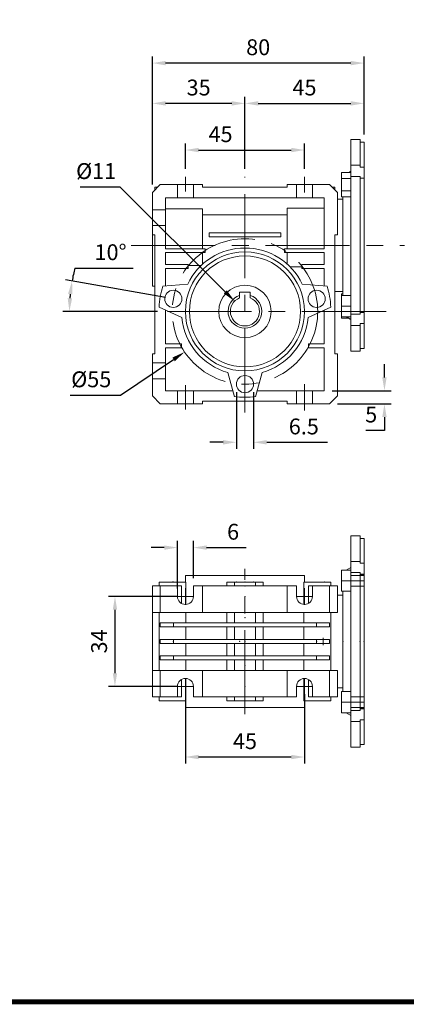
# Model space of a CAD drawing. Extents: x 109 to 1007, y 23 to 671.
# Drawn here: x 365 to 511, y 36 to 408 of the extents above; entities that cross this region are included whole.
import ezdxf

# ---------------------------------------------------------------- set-up
doc = ezdxf.new("R2010")
doc.units = 0
doc.header["$MEASUREMENT"] = 0
doc.linetypes.add('CENTER', pattern=[50.8, 31.75, -6.35, 6.35, -6.35])
doc.linetypes.add('Dashed', pattern=[2, 1, -1])
for name, color, linetype, lineweight in [('2d ConnectionPoints', 7, 'Continuous', 50), ('AM_0', 7, 'Continuous', 50), ('AM_5', 3, 'Continuous', 25), ('AM_7', 7, 'CENTER', 25)]:
    doc.layers.add(name, color=color, linetype=linetype, lineweight=lineweight)
doc.layers.add('CENTER', color=1, linetype='CENTER')
doc.styles.add('MX_NOTE_STANDARD', font='txt.shx', dxfattribs={"height": 3.15, "bigfont": 'extfont.shx'})
doc.dimstyles.new('MXDIMSTYLE', dxfattribs={"dimtxt": 3.15, "dimasz": 2.5, "dimexe": 1.5, "dimexo": 1, "dimgap": 1, "dimtad": 1, "dimdec": 4, "dimdsep": 46, "dimtxsty": 'MX_NOTE_STANDARD', "dimcen": 2.5, "dimadec": 0, "dimazin": 0, "dimtfac": 1, "dimtdec": 4, "dimtmove": 2, "dimatfit": 3, "dimfxl": 0, "dimtolj": 1, "dimarcsym": 0})

# ---------------------------------------------------------------- blocks, each defined once
blk = doc.blocks.new('*D191')
at = {"color": 3, "lineweight": -2}
for p, q in [((427.7, 351.66), (427.7, 361.31)), ((432.7, 358.81), (467.7, 358.81)), ((472.7, 351.66), (472.7, 361.31))]:
    blk.add_line(p, q, dxfattribs=at)
at = {"color": 3}
for points in [[(432.7, 359.64), (432.7, 357.98), (427.7, 358.81)], [(467.7, 357.98), (467.7, 359.64), (472.7, 358.81)]]:
    blk.add_solid(points, dxfattribs=at)
at = {"layer": 'DEFPOINTS', "color": 0}
for p in [(472.7, 358.81), (427.7, 348.66), (472.7, 348.66)]:
    blk.add_point(p, dxfattribs=at)
at = {"color": 3, "linetype": 'Continuous', "lineweight": 13, "insert": (440.97, 364.81), "char_height": 6, "attachment_point": 5}
blk.add_mtext('\\A1;45', dxfattribs=at)
blk = doc.blocks.new('*D192')
at = {"color": 3, "lineweight": -2}
for p, q in [((415.2, 345.73), (415.2, 378.96)), ((445.2, 376.46), (420.2, 376.46)), ((450.2, 351.66), (450.2, 378.96))]:
    blk.add_line(p, q, dxfattribs=at)
at = {"color": 3}
for points in [[(420.2, 377.29), (420.2, 375.62), (415.2, 376.46)], [(445.2, 375.62), (445.2, 377.29), (450.2, 376.46)]]:
    blk.add_solid(points, dxfattribs=at)
at = {"layer": 'DEFPOINTS', "color": 0}
for p in [(415.2, 376.46), (450.2, 348.66), (415.2, 342.73)]:
    blk.add_point(p, dxfattribs=at)
at = {"color": 3, "linetype": 'Continuous', "lineweight": 13, "insert": (432.7, 382.46), "char_height": 6, "attachment_point": 5}
blk.add_mtext('\\A1;35', dxfattribs=at)
blk = doc.blocks.new('*D193')
at = {"color": 3, "lineweight": -2}
for p, q in [((450.2, 351.66), (450.2, 378.96)), ((455.2, 376.46), (490.2, 376.46)), ((495.2, 364.73), (495.2, 378.96))]:
    blk.add_line(p, q, dxfattribs=at)
at = {"color": 3}
for points in [[(455.2, 377.29), (455.2, 375.62), (450.2, 376.46)], [(490.2, 375.62), (490.2, 377.29), (495.2, 376.46)]]:
    blk.add_solid(points, dxfattribs=at)
at = {"layer": 'DEFPOINTS', "color": 0}
for p in [(495.2, 376.46), (495.2, 361.73), (450.2, 348.66)]:
    blk.add_point(p, dxfattribs=at)
at = {"color": 3, "linetype": 'Continuous', "lineweight": 13, "insert": (472.7, 382.46), "char_height": 6, "attachment_point": 5}
blk.add_mtext('\\A1;45', dxfattribs=at)
blk = doc.blocks.new('*D194')
at = {"color": 3, "lineweight": -2}
for p, q in [((415.2, 345.73), (415.2, 394.21)), ((490.2, 391.71), (420.2, 391.71)), ((495.2, 364.73), (495.2, 394.21))]:
    blk.add_line(p, q, dxfattribs=at)
at = {"color": 3}
for points in [[(420.2, 392.54), (420.2, 390.87), (415.2, 391.71)], [(490.2, 390.87), (490.2, 392.54), (495.2, 391.71)]]:
    blk.add_solid(points, dxfattribs=at)
at = {"layer": 'DEFPOINTS', "color": 0}
for p in [(415.2, 391.71), (495.2, 361.73), (415.2, 342.73)]:
    blk.add_point(p, dxfattribs=at)
at = {"color": 3, "linetype": 'Continuous', "lineweight": 13, "insert": (455.2, 397.71), "char_height": 6, "attachment_point": 5}
blk.add_mtext('\\A1;80', dxfattribs=at)
blk = doc.blocks.new('*D195')
at = {"color": 3, "lineweight": -2}
for p, q in [((446.95, 267.23), (446.95, 245.71)), ((453.45, 267.23), (453.45, 245.71)), ((441.95, 248.21), (436.95, 248.21)), ((458.45, 248.21), (481.45, 248.21))]:
    blk.add_line(p, q, dxfattribs=at)
at = {"color": 3}
for points in [[(441.95, 247.37), (441.95, 249.04), (446.95, 248.21)], [(458.45, 249.04), (458.45, 247.37), (453.45, 248.21)]]:
    blk.add_solid(points, dxfattribs=at)
at = {"layer": 'DEFPOINTS', "color": 0}
for p in [(446.95, 270.23), (453.45, 270.23), (453.45, 248.21)]:
    blk.add_point(p, dxfattribs=at)
at = {"color": 3, "linetype": 'Continuous', "lineweight": 13, "insert": (472.45, 254.21), "char_height": 6, "attachment_point": 5}
blk.add_mtext('\\A1;6.5', dxfattribs=at)
blk = doc.blocks.new('*D196')
at = {"color": 3, "lineweight": -2}
for p, q in [((502.92, 272.73), (502.92, 277.73)), ((483.2, 267.73), (505.42, 267.73)), ((485.2, 262.73), (505.42, 262.73)), ((502.92, 257.73), (502.92, 252.73)), ((502.92, 252.73), (495.9, 252.73))]:
    blk.add_line(p, q, dxfattribs=at)
at = {"color": 3}
for points in [[(502.09, 272.73), (503.76, 272.73), (502.92, 267.73)], [(503.76, 257.73), (502.09, 257.73), (502.92, 262.73)]]:
    blk.add_solid(points, dxfattribs=at)
at = {"layer": 'DEFPOINTS', "color": 0}
for p in [(480.2, 267.73), (482.2, 262.73), (502.92, 262.73)]:
    blk.add_point(p, dxfattribs=at)
at = {"color": 3, "linetype": 'Continuous', "lineweight": 13, "insert": (497.91, 258.73), "char_height": 6, "attachment_point": 5}
blk.add_mtext('\\A1;5', dxfattribs=at)
blk = doc.blocks.new('*D212')
at = {"color": 3, "linetype": 'Continuous', "lineweight": -2}
for p, q in [((385.91, 314.14), (407.89, 314.14)), ((420.16, 303.02), (382.39, 309.68)), ((417.2, 297.73), (381.35, 297.73))]:
    blk.add_line(p, q, dxfattribs=at)
for start, end in [(165.6815, 170), (174.3185, 175.6783)]:
    blk.add_arc((450.2, 297.73), 66.35, start, end, dxfattribs=at)
at = {"color": 3}
for points in [[(385, 304.18), (383.35, 304.41), (384.86, 309.25)], [(383.2, 302.76), (384.87, 302.69), (383.85, 297.73)]]:
    blk.add_solid(points, dxfattribs=at)
at = {"layer": 'DEFPOINTS', "color": 0}
for p in [(423.12, 302.5), (383.96, 301.59), (420.2, 297.73), (450.2, 297.73)]:
    blk.add_point(p, dxfattribs=at)
at = {"color": 3, "linetype": 'Continuous', "lineweight": 13, "insert": (399.4, 320.14), "char_height": 6, "attachment_point": 5}
blk.add_mtext('\\A1;10%%d', dxfattribs=at)
blk = doc.blocks.new('*D213')
at = {"color": 3, "linetype": 'Continuous', "lineweight": -2}
for p, q in [((387.96, 344.84), (402.96, 344.84)), ((402.96, 344.84), (442.77, 305.14))]:
    blk.add_line(p, q, dxfattribs=at)
at = {"color": 3}
blk.add_solid([(442.18, 304.55), (443.35, 305.73), (446.31, 301.61)], dxfattribs=at)
at = {"layer": 'DEFPOINTS', "color": 0}
for p in [(446.31, 301.61), (454.09, 293.84)]:
    blk.add_point(p, dxfattribs=at)
at = {"color": 3, "linetype": 'Continuous', "lineweight": 13, "insert": (393.96, 350.84), "char_height": 6, "attachment_point": 5}
blk.add_mtext('\\A1;%%c11', dxfattribs=at)
blk = doc.blocks.new('*D214')
at = {"color": 3, "linetype": 'Continuous', "lineweight": -2}
for p, q in [((403.11, 266.04), (423.24, 279.58)), ((384.09, 266.04), (403.11, 266.04))]:
    blk.add_line(p, q, dxfattribs=at)
at = {"color": 3}
blk.add_solid([(423.7, 278.89), (422.77, 280.27), (427.38, 282.37)], dxfattribs=at)
at = {"layer": 'DEFPOINTS', "color": 0}
for p in [(473.02, 313.08), (427.38, 282.37)]:
    blk.add_point(p, dxfattribs=at)
at = {"color": 3, "linetype": 'Continuous', "lineweight": 13, "insert": (392.1, 272.04), "char_height": 6, "attachment_point": 5}
blk.add_mtext('\\A1;%%c55', dxfattribs=at)
blk = doc.blocks.new('*D216')
at = {"color": 3, "linetype": 'Continuous', "lineweight": -2}
for p, q in [((424.7, 192.84), (424.7, 210.86)), ((430.7, 196.84), (430.7, 210.86)), ((419.7, 208.36), (414.7, 208.36)), ((435.7, 208.36), (450.72, 208.36))]:
    blk.add_line(p, q, dxfattribs=at)
at = {"color": 3}
for points in [[(419.7, 207.52), (419.7, 209.19), (424.7, 208.36)], [(435.7, 209.19), (435.7, 207.52), (430.7, 208.36)]]:
    blk.add_solid(points, dxfattribs=at)
at = {"layer": 'DEFPOINTS', "color": 0}
for p in [(430.7, 208.36), (430.7, 193.84), (424.7, 189.84)]:
    blk.add_point(p, dxfattribs=at)
at = {"color": 3, "linetype": 'Continuous', "lineweight": 13, "insert": (445.71, 214.36), "char_height": 6, "attachment_point": 5}
blk.add_mtext('\\A1;6', dxfattribs=at)
blk = doc.blocks.new('*D217')
at = {"color": 3, "linetype": 'Continuous', "lineweight": -2}
for p, q in [((427.7, 152.84), (427.7, 126.62)), ((472.7, 152.84), (472.7, 126.62)), ((432.7, 129.12), (467.7, 129.12))]:
    blk.add_line(p, q, dxfattribs=at)
at = {"color": 3}
for points in [[(432.7, 129.95), (432.7, 128.28), (427.7, 129.12)], [(467.7, 128.28), (467.7, 129.95), (472.7, 129.12)]]:
    blk.add_solid(points, dxfattribs=at)
at = {"layer": 'DEFPOINTS', "color": 0}
for p in [(427.7, 155.84), (472.7, 155.84), (472.7, 129.12)]:
    blk.add_point(p, dxfattribs=at)
at = {"color": 3, "linetype": 'Continuous', "lineweight": 13, "insert": (450.2, 135.12), "char_height": 6, "attachment_point": 5}
blk.add_mtext('\\A1;45', dxfattribs=at)
blk = doc.blocks.new('*D218')
at = {"color": 3, "linetype": 'Continuous', "lineweight": -2}
for p, q in [((424.7, 189.84), (398.57, 189.84)), ((401.07, 184.84), (401.07, 160.84)), ((424.7, 155.84), (398.57, 155.84))]:
    blk.add_line(p, q, dxfattribs=at)
at = {"color": 3}
for points in [[(401.9, 184.84), (400.24, 184.84), (401.07, 189.84)], [(400.24, 160.84), (401.9, 160.84), (401.07, 155.84)]]:
    blk.add_solid(points, dxfattribs=at)
at = {"layer": 'DEFPOINTS', "color": 0}
for p in [(427.7, 189.84), (401.07, 155.84), (427.7, 155.84)]:
    blk.add_point(p, dxfattribs=at)
at = {"color": 3, "linetype": 'Continuous', "lineweight": 13, "insert": (395.07, 172.84), "char_height": 6, "attachment_point": 5, "rotation": 90}
blk.add_mtext('\\A1;34', dxfattribs=at)
blk = doc.blocks.new('GUIDE LINES')
at = {"linetype": 'Continuous', "const_width": 3.98, "flags": 128}
blk.add_lwpolyline([(-1818.25, 1303.15), (-1818.25, 27.41), (-27.41, 27.41), (-27.41, 1303.15)], close=True, dxfattribs=at)
blk = doc.blocks.new('GUIDE LINES1')
at = {"color": 3, "linetype": 'Continuous'}
blk.add_blockref('GUIDE LINES', (0, 0), dxfattribs=at)

msp = doc.modelspace()

# ---------------------------------------------------------------- linework, layer by layer
at = {"lineweight": 13}
for p, q in [((490.2, 362.73), (490.2, 353.05)), ((493.7, 362.73), (493.7, 353.05)), ((495.2, 361.73), (495.2, 352.34)), ((486.7, 348.02), (486.7, 350.33)), ((486.7, 350.33), (490.2, 350.33)), ((490.2, 353.05), (493.7, 353.05)), ((490.2, 350.19), (490.2, 353.05)), ((493.7, 352.34), (493.7, 353.05)), ((495.2, 352.34), (493.7, 352.34)), ((495.2, 348.21), (495.2, 352.34)), ((427.7, 348.66), (427.7, 343.16)), ((472.7, 348.66), (472.7, 342.68)), ((486.7, 343.4), (486.7, 348.02)), ((486.7, 348.02), (490.2, 348.02)), ((490.2, 348.81), (490.2, 350.19)), ((490.2, 348.81), (490.2, 296.64)), ((490.2, 348.81), (493.7, 348.81)), ((493.7, 348.81), (493.7, 296.64)), ((495.2, 348.1), (493.7, 348.1)), ((495.2, 348.1), (495.2, 297.35)), ((418.2, 345.73), (415.2, 342.73)), ((416.2, 343.73), (416.2, 344.73)), ((417.2, 344.73), (416.2, 344.73)), ((424.7, 345.73), (418.2, 345.73)), ((424.7, 340.73), (424.7, 345.73)), ((424.7, 345.73), (430.7, 345.73)), ((430.7, 340.73), (430.7, 345.73)), ((434.2, 345.73), (430.7, 345.73)), ((434.2, 344.73), (434.2, 345.73)), ((466.2, 344.73), (434.2, 344.73)), ((466.2, 345.73), (466.2, 344.73)), ((469.7, 345.73), (466.2, 345.73)), ((469.7, 340.73), (469.7, 345.73)), ((475.7, 345.73), (469.7, 345.73)), ((475.7, 340.73), (475.7, 345.73)), ((482.2, 345.73), (475.7, 345.73)), ((485.2, 342.73), (482.2, 345.73)), ((483.2, 344.73), (484.2, 344.73)), ((484.2, 343.73), (484.2, 344.73)), ((486.7, 343.4), (490.2, 343.4)), ((486.7, 341.09), (486.7, 343.4)), ((495.2, 343.21), (495.2, 342.71)), ((415.2, 342.73), (415.2, 336.23)), ((415.2, 342.73), (415.2, 333.65)), ((420.2, 340.73), (420.2, 336.23)), ((420.2, 340.73), (424.7, 340.73)), ((424.7, 340.73), (430.7, 340.73)), ((430.7, 340.73), (469.7, 340.73)), ((475.7, 340.73), (469.7, 340.73)), ((475.7, 340.73), (480.2, 340.73)), ((480.2, 321.48), (480.2, 340.73)), ((485.2, 326.73), (485.2, 342.73)), ((486.7, 341.09), (490.2, 341.09)), ((487.2, 341.09), (487.2, 303.74)), ((415.2, 338.23), (415.2, 333.65)), ((420.2, 336.23), (415.2, 336.23)), ((415.2, 330.23), (415.2, 336.23)), ((420.2, 336.61), (434.2, 336.61)), ((420.2, 330.23), (420.2, 336.23)), ((434.2, 336.61), (434.2, 321.48)), ((466.2, 336.8), (466.2, 321.48)), ((466.2, 336.8), (480.2, 336.8)), ((480.2, 338.09), (480.2, 336.34)), ((434.2, 334.34), (466.2, 334.34)), ((415.2, 330.23), (415.2, 326.73)), ((420.2, 330.23), (415.2, 330.23)), ((420.2, 330.23), (420.2, 321.48)), ((415.2, 326.73), (416.2, 326.73)), ((415.2, 326.73), (415.2, 307.23)), ((416.2, 281.73), (416.2, 326.73)), ((436.7, 327.48), (436.7, 325.98)), ((463.7, 327.48), (436.7, 327.48)), ((463.7, 325.98), (436.7, 325.98)), ((463.7, 327.48), (463.7, 325.98)), ((484.2, 326.73), (485.2, 326.73)), ((484.2, 326.73), (484.2, 281.73)), ((420.2, 321.48), (435.2, 321.48)), ((435.2, 321.48), (435.2, 319.98)), ((465.2, 321.48), (465.2, 319.98)), ((480.2, 321.48), (465.2, 321.48)), ((435.2, 319.98), (420.2, 319.98)), ((420.2, 319.98), (420.2, 315.48)), ((434.2, 319.98), (434.2, 315.61)), ((465.2, 319.98), (480.2, 319.98)), ((466.2, 319.98), (466.2, 315.61)), ((480.2, 315.48), (480.2, 319.98)), ((420.2, 315.48), (428.7, 315.48)), ((428.7, 313.98), (420.2, 313.98)), ((420.2, 313.98), (420.2, 307.36)), ((428.7, 315.48), (428.7, 313.98)), ((433.65, 315.11), (428.7, 315.11)), ((471.7, 314.61), (467.25, 314.61)), ((471.7, 315.48), (471.7, 313.98)), ((480.2, 315.48), (471.7, 315.48)), ((471.7, 313.98), (480.2, 313.98)), ((480.2, 307.36), (480.2, 313.98)), ((419.13, 307.27), (428.55, 308.09)), ((481.27, 307.27), (471.85, 308.09)), ((452.2, 305.03), (448.2, 305.03)), ((448.2, 305.03), (448.2, 303.77)), ((448.2, 303.12), (448.2, 302.85)), ((452.2, 303.77), (452.2, 305.03)), ((452.2, 302.85), (452.2, 303.12)), ((486.7, 303.74), (486.7, 304.36)), ((486.7, 304.36), (487.2, 304.36)), ((486.7, 299.74), (486.7, 303.74)), ((486.7, 303.74), (490.2, 303.74)), ((417.74, 299.39), (426.31, 295.39)), ((420.2, 298.24), (420.2, 285.48)), ((482.66, 299.39), (474.09, 295.39)), ((480.2, 285.48), (480.2, 298.24)), ((486.7, 299.74), (490.2, 299.74)), ((486.7, 295.74), (486.7, 299.74)), ((486.7, 295.74), (490.2, 295.74)), ((486.7, 295.13), (486.7, 295.74)), ((486.7, 295.13), (489.51, 295.13)), ((490.2, 296.64), (493.7, 296.64)), ((490.2, 295.74), (490.2, 296.64)), ((490.2, 295.74), (490.2, 292.4)), ((495.2, 297.35), (493.7, 297.35)), ((495.2, 297.24), (495.2, 293.11)), ((490.2, 292.4), (493.7, 292.4)), ((490.2, 292.4), (490.2, 282.73)), ((495.2, 293.11), (493.7, 293.11)), ((493.7, 293.11), (493.7, 292.4)), ((493.7, 292.4), (493.7, 282.73)), ((495.2, 293.11), (495.2, 283.73)), ((420.2, 285.48), (426.2, 285.48)), ((426.2, 283.98), (420.2, 283.98)), ((420.2, 283.98), (420.2, 278.23)), ((426.2, 285.48), (426.2, 283.98)), ((474.2, 285.48), (474.2, 283.98)), ((480.2, 285.48), (474.2, 285.48)), ((474.2, 283.98), (480.2, 283.98)), ((480.2, 267.73), (480.2, 283.98)), ((415.2, 281.73), (416.2, 281.73)), ((415.2, 278.23), (415.2, 281.73)), ((484.2, 281.73), (485.2, 281.73)), ((485.2, 281.73), (485.2, 265.73)), ((420.2, 278.23), (415.2, 278.23)), ((415.2, 278.23), (415.2, 272.23)), ((420.2, 278.23), (420.2, 272.23)), ((415.2, 265.73), (415.2, 272.23)), ((420.2, 272.23), (415.2, 272.23)), ((420.2, 272.23), (420.2, 267.73)), ((446.2, 265.47), (443.75, 274.61)), ((454.2, 265.47), (456.65, 274.61)), ((427.7, 269.78), (427.7, 260.66)), ((472.7, 270.16), (472.7, 260.19)), ((418.2, 262.73), (415.2, 265.73)), ((420.2, 267.73), (424.7, 267.73)), ((424.7, 267.73), (424.7, 262.73)), ((430.7, 267.73), (424.7, 267.73)), ((430.7, 267.73), (430.7, 262.73)), ((430.7, 267.73), (445.6, 267.73)), ((454.8, 267.73), (469.7, 267.73)), ((469.7, 267.73), (469.7, 262.73)), ((475.7, 267.73), (469.7, 267.73)), ((475.7, 267.73), (480.2, 267.73)), ((475.7, 267.73), (475.7, 262.73)), ((485.2, 265.73), (482.2, 262.73)), ((424.7, 262.73), (418.2, 262.73)), ((430.7, 262.73), (424.7, 262.73)), ((434.2, 262.73), (430.7, 262.73)), ((466.2, 263.73), (434.2, 263.73)), ((434.2, 263.73), (434.2, 262.73)), ((466.2, 262.73), (466.2, 263.73)), ((469.7, 262.73), (466.2, 262.73)), ((475.7, 262.73), (469.7, 262.73)), ((482.2, 262.73), (475.7, 262.73))]:
    msp.add_line(p, q, dxfattribs=at)
at = {"color": 3, "linetype": 'CENTER', "lineweight": 13}
msp.add_circle((450.2, 297.73), 27.5, dxfattribs=at)
at = {"lineweight": 13}
for centre, radius in [((450.2, 297.73), 22.5), ((450.2, 297.73), 21), ((423.12, 302.5), 3.25), ((450.2, 297.73), 9.9), ((477.28, 302.5), 3.25), ((450.2, 270.23), 3.25)]:
    msp.add_circle(centre, radius, dxfattribs=at)
for radius, start, end in [(24, 25.5844, 154.4156), (32.5, 162.9303, 177.0697), (32.5, 2.9303, 17.0697), (6.37, 108.3106, 71.6894), (5.5, 111.3237, 68.6763), (24, 185.5844, 254.4156), (24, 285.5844, 354.4156), (32.5, 262.9303, 277.0697)]:
    msp.add_arc((450.2, 297.73), radius, start, end, dxfattribs=at)
for points in [[(493.7, 362.73), (490.2, 362.73)], [(495.2, 361.73), (493.7, 361.73)], [(490.2, 350.73), (489.51, 350.33)], [(487.2, 340.23), (485.2, 340.23)], [(415.2, 307.23), (416.2, 307.23)], [(484.2, 305.23), (487.2, 305.23)], [(488.43, 295.74), (490.2, 294.73)], [(493.7, 283.73), (495.2, 283.73)], [(490.2, 282.73), (493.7, 282.73)]]:
    msp.add_open_spline(points, degree=1, dxfattribs=at)
for points, knots in [([(448.2, 303.77), (448.2, 303.55), (448.2, 303.24), (448.2, 302.93), (448.2, 302.85)], [0, 0, 0, 0, 0.723459, 1, 1, 1, 1]), ([(452.2, 302.85), (452.2, 302.93), (452.2, 303.24), (452.2, 303.55), (452.2, 303.77)], [0, 0, 0, 0, 0.276541, 1, 1, 1, 1])]:
    msp.add_open_spline(points, degree=3, knots=knots, dxfattribs=at)
at = {"layer": '2d ConnectionPoints', "lineweight": 13}
for p in [(450.2, 197.84), (450.2, 197.84), (450.2, 197.84), (450.2, 197.84), (450.2, 197.84), (422.7, 195.34), (423.12, 195.34), (427.7, 195.34), (446.95, 195.34), (450.2, 195.34), (450.2, 195.34), (450.2, 195.34), (450.2, 195.34), (450.2, 193.84), (450.2, 193.84), (453.45, 195.34), (472.7, 195.34), (480.2, 195.34), (480.2, 195.34), (450.2, 189.84), (450.2, 181.84), (423.12, 172.84), (423.12, 172.84), (448.2, 172.84), (450.2, 172.84), (450.2, 172.84), (450.2, 172.84), (450.2, 172.84), (450.2, 172.84), (450.2, 172.84), (450.2, 172.84), (450.2, 172.84), (450.2, 172.84), (450.2, 172.84), (450.2, 172.84), (450.2, 172.84), (450.2, 172.84), (450.2, 172.84), (450.2, 172.84), (450.2, 172.84), (450.2, 172.84), (450.2, 172.84), (477.28, 172.84), (477.28, 172.84), (487.2, 172.84), (487.2, 172.84), (487.2, 172.84), (493.7, 172.84), (493.7, 172.84), (493.7, 172.84), (495.2, 172.84), (495.2, 172.84), (495.2, 172.84), (450.2, 163.84), (450.2, 155.84), (450.2, 155.84), (450.2, 155.84), (450.2, 155.84), (450.2, 155.84), (450.2, 151.84), (450.2, 151.84), (450.2, 151.84), (450.2, 151.84), (450.2, 147.84), (450.2, 147.84), (450.2, 147.84), (450.2, 147.84), (450.2, 147.84), (450.2, 147.84)]:
    msp.add_point(p, dxfattribs=at)
at = {"layer": 'AM_0', "lineweight": 13}
for p, q in [((493.7, 212.84), (490.2, 212.84)), ((490.2, 212.84), (490.2, 132.84)), ((493.7, 212.84), (493.7, 202.45)), ((495.2, 211.84), (493.7, 211.84)), ((495.2, 210.84), (495.2, 211.84)), ((495.2, 133.84), (495.2, 211.84)), ((490.2, 203.16), (493.7, 203.16)), ((493.7, 202.45), (495.2, 202.45)), ((472.7, 197.84), (427.7, 197.84)), ((427.7, 197.84), (427.7, 195.34)), ((472.7, 195.34), (472.7, 197.84)), ((486.7, 199.82), (486.7, 191.82)), ((486.7, 199.82), (490.2, 199.82)), ((490.2, 200.84), (488.43, 199.82)), ((493.7, 198.92), (490.2, 198.92)), ((493.7, 198.92), (493.7, 146.75)), ((495.2, 198.32), (493.7, 198.32)), ((495.2, 198.21), (493.7, 198.21)), ((426.2, 193.84), (415.2, 193.84)), ((415.2, 193.84), (415.2, 151.84)), ((427.91, 195.34), (417.74, 195.34)), ((417.74, 193.84), (417.74, 195.34)), ((418.2, 183.84), (418.2, 193.84)), ((424.7, 189.84), (424.7, 193.84)), ((426.2, 193.84), (426.2, 187.24)), ((427.91, 195.34), (427.91, 186.84)), ((430.7, 189.84), (430.7, 193.84)), ((469.7, 193.84), (430.7, 193.84)), ((434.2, 183.84), (434.2, 193.84)), ((457.1, 195.34), (443.3, 195.34)), ((443.3, 193.84), (443.3, 195.34)), ((446.2, 193.84), (446.2, 195.34)), ((454.2, 193.84), (454.2, 195.34)), ((457.1, 195.34), (457.1, 193.84)), ((466.2, 183.84), (466.2, 193.84)), ((469.7, 189.84), (469.7, 193.84)), ((482.66, 195.34), (472.49, 195.34)), ((472.49, 186.84), (472.49, 195.34)), ((474.2, 193.84), (474.2, 187.24)), ((485.2, 193.84), (474.2, 193.84)), ((475.7, 189.84), (475.7, 193.84)), ((482.2, 183.84), (482.2, 193.84)), ((482.66, 193.84), (482.66, 195.34)), ((485.2, 183.84), (485.2, 193.84)), ((486.7, 195.82), (490.2, 195.82)), ((487.2, 190.34), (485.2, 190.34)), ((486.7, 191.82), (490.2, 191.82)), ((487.2, 191.82), (487.2, 153.86)), ((485.2, 183.84), (415.2, 183.84)), ((417.74, 161.84), (417.74, 183.84)), ((427.91, 183.84), (427.91, 179.84)), ((443.3, 179.84), (443.3, 183.84)), ((446.2, 179.84), (446.2, 183.84)), ((454.2, 179.84), (454.2, 183.84)), ((457.1, 183.84), (457.1, 179.84)), ((472.49, 179.84), (472.49, 183.84)), ((482.66, 161.84), (482.66, 183.84)), ((482.2, 179.84), (418.2, 179.84)), ((418.2, 178.34), (418.2, 179.84)), ((423.2, 178.34), (423.2, 179.84)), ((477.2, 178.34), (477.2, 179.84)), ((482.2, 178.34), (482.2, 179.84)), ((482.2, 178.34), (418.2, 178.34)), ((427.91, 178.34), (427.91, 173.59)), ((443.3, 173.59), (443.3, 178.34)), ((446.2, 173.59), (446.2, 178.34)), ((454.2, 173.59), (454.2, 178.34)), ((457.1, 178.34), (457.1, 173.59)), ((472.49, 173.59), (472.49, 178.34)), ((482.2, 173.59), (418.2, 173.59)), ((418.2, 172.09), (418.2, 173.59)), ((482.2, 172.09), (418.2, 172.09)), ((423.2, 172.09), (423.2, 173.59)), ((427.91, 172.09), (427.91, 167.34)), ((443.3, 167.34), (443.3, 172.09)), ((446.2, 167.34), (446.2, 172.09)), ((454.2, 167.34), (454.2, 172.09)), ((457.1, 172.09), (457.1, 167.34)), ((472.49, 167.34), (472.49, 172.09)), ((477.2, 172.09), (477.2, 173.59)), ((482.2, 172.09), (482.2, 173.59)), ((482.2, 167.34), (418.2, 167.34)), ((418.2, 165.84), (418.2, 167.34)), ((482.2, 165.84), (418.2, 165.84)), ((423.2, 165.84), (423.2, 167.34)), ((427.91, 165.84), (427.91, 161.84)), ((443.3, 161.84), (443.3, 165.84)), ((446.2, 161.84), (446.2, 165.84)), ((454.2, 161.84), (454.2, 165.84)), ((457.1, 165.84), (457.1, 161.84)), ((472.49, 161.84), (472.49, 165.84)), ((477.2, 165.84), (477.2, 167.34)), ((482.2, 165.84), (482.2, 167.34)), ((485.2, 161.84), (415.2, 161.84)), ((418.2, 161.84), (418.2, 151.84)), ((434.2, 161.84), (434.2, 151.84)), ((466.2, 161.84), (466.2, 151.84)), ((482.2, 161.84), (482.2, 151.84)), ((485.2, 161.84), (485.2, 151.84)), ((426.2, 151.84), (426.2, 158.43)), ((427.91, 158.83), (427.91, 150.34)), ((472.49, 150.34), (472.49, 158.83)), ((474.2, 151.84), (474.2, 158.43)), ((424.7, 155.84), (424.7, 151.84)), ((430.7, 151.84), (430.7, 155.84)), ((469.7, 155.84), (469.7, 151.84)), ((475.7, 151.84), (475.7, 155.84)), ((485.2, 155.34), (487.2, 155.34)), ((486.7, 153.86), (490.2, 153.86)), ((486.7, 153.86), (486.7, 145.86)), ((426.2, 151.84), (415.2, 151.84)), ((417.74, 150.34), (417.74, 151.84)), ((427.91, 150.34), (417.74, 150.34)), ((427.7, 150.34), (427.7, 147.84)), ((469.7, 151.84), (430.7, 151.84)), ((443.3, 150.34), (443.3, 151.84)), ((457.1, 150.34), (443.3, 150.34)), ((446.2, 150.34), (446.2, 151.84)), ((454.2, 150.34), (454.2, 151.84)), ((457.1, 151.84), (457.1, 150.34)), ((482.66, 150.34), (472.49, 150.34)), ((472.7, 147.84), (472.7, 150.34)), ((485.2, 151.84), (474.2, 151.84)), ((482.66, 150.34), (482.66, 151.84)), ((486.7, 149.86), (490.2, 149.86)), ((472.7, 147.84), (427.7, 147.84)), ((486.7, 145.86), (490.2, 145.86)), ((488.43, 145.86), (490.2, 144.84)), ((490.2, 146.75), (493.7, 146.75)), ((493.7, 147.46), (495.2, 147.46)), ((493.7, 147.36), (495.2, 147.36)), ((493.7, 142.51), (490.2, 142.51)), ((493.7, 143.22), (493.7, 132.84)), ((495.2, 143.22), (493.7, 143.22)), ((495.2, 134.84), (495.2, 133.84)), ((490.2, 132.84), (493.7, 132.84)), ((493.7, 133.84), (495.2, 133.84))]:
    msp.add_line(p, q, dxfattribs=at)
for centre, start, end in [((427.7, 189.84), 180, 0), ((472.7, 189.84), 180, 0), ((427.7, 155.84), 0, 180), ((472.7, 155.84), 0, 180)]:
    msp.add_arc(centre, 3, start, end, dxfattribs=at)
at = {"layer": 'AM_5', "lineweight": 13}
for p, q in [((490.2, 197.83), (495.2, 197.83)), ((490.2, 193.81), (495.2, 193.81)), ((490.2, 151.87), (495.2, 151.87)), ((490.2, 147.85), (495.2, 147.85))]:
    msp.add_line(p, q, dxfattribs=at)
at = {"layer": 'AM_5', "linetype": 'Dashed', "lineweight": 13}
for p, q in [((493.19, 197.83), (495.2, 197.83)), ((492.7, 193.81), (495.2, 193.81)), ((492.7, 151.87), (495.2, 151.87)), ((493.19, 147.85), (495.2, 147.85))]:
    msp.add_line(p, q, dxfattribs=at)
at = {"layer": 'AM_7', "lineweight": 13}
for p, q in [((450.2, 145.34), (450.2, 200.34)), ((489.7, 195.82), (495.2, 195.82)), ((427.7, 186.69), (427.7, 192.99)), ((472.7, 186.69), (472.7, 192.99)), ((424.55, 189.84), (430.85, 189.84)), ((469.55, 189.84), (475.85, 189.84)), ((479.7, 171.42), (479.7, 174.25)), ((427.7, 152.69), (427.7, 158.99)), ((472.7, 152.69), (472.7, 158.99)), ((424.55, 155.84), (430.85, 155.84)), ((469.55, 155.84), (475.85, 155.84)), ((489.7, 149.86), (495.2, 149.86))]:
    msp.add_line(p, q, dxfattribs=at)
at = {"layer": 'CENTER', "lineweight": 13}
for p, q in [((450.2, 259.52), (450.2, 348.66)), ((503.51, 297.74), (412.15, 297.73))]:
    msp.add_line(p, q, dxfattribs=at)
at = {"layer": 'CENTER', "linetype": 'CENTER', "lineweight": 13}
msp.add_line((407.2, 322.73), (510.46, 322.73), dxfattribs=at)

# ---------------------------------------------------------------- block references
at = {"color": 3, "linetype": 'Continuous', "xscale": 0.4840000000000001, "yscale": 0.4840000000000001, "zscale": 0.4840000000000001}
msp.add_blockref('GUIDE LINES1', (1006.77, 23.23), dxfattribs=at)

# ---------------------------------------------------------------- dimensions: what is measured, and where the dimension line sits
at = {"lineweight": 13}
for base, p1, p2, picture, middle in [((415.2, 391.71), (495.2, 361.73), (415.2, 342.73), '*D194', (455.2, 397.71)), ((415.2, 376.46), (450.2, 348.66), (415.2, 342.73), '*D192', (432.7, 382.46)), ((495.2, 376.46), (450.2, 348.66), (495.2, 361.73), '*D193', (472.7, 382.46))]:
    dim = msp.add_linear_dim(base=base, p1=p1, p2=p2, dimstyle='MXDIMSTYLE', override={"dimtxt": 6, "dimasz": 5, "dimexe": 2.5, "dimexo": 3, "dimgap": 3, "dimtoh": 1, "dimdec": 0, "dimzin": 9, "dimtxsty": 'Standard', "dimcen": 0, "dimclrd": 3, "dimclre": 3, "dimclrt": 3, "dimtdec": 0, "dimtofl": 0, "dimtmove": 0, "dimtzin": 0}, dxfattribs=at)
    dim.commit()
    dim.dimension.update_dxf_attribs({"geometry": picture, "text_midpoint": middle})
dim = msp.add_linear_dim(base=(472.7, 358.81), p1=(427.7, 348.66), p2=(472.7, 348.66), dimstyle='MXDIMSTYLE', override={"dimtxt": 6, "dimasz": 5, "dimexe": 2.5, "dimexo": 3, "dimgap": 3, "dimtoh": 1, "dimdec": 0, "dimzin": 9, "dimtxsty": 'Standard', "dimcen": 0, "dimclrd": 3, "dimclre": 3, "dimclrt": 3, "dimtdec": 0, "dimtofl": 0, "dimtmove": 0, "dimtzin": 0}, dxfattribs=at)
dim.commit()
dim.dimension.update_dxf_attribs({"geometry": '*D191', "text_midpoint": (440.97, 358.81), "dimtype": 160})
at = {"color": 3, "linetype": 'Continuous', "lineweight": 13}
for p1, p2, picture, middle in [((454.09, 293.84), (446.31, 301.61), '*D213', (393.96, 344.84)), ((473.02, 313.08), (427.38, 282.37), '*D214', (392.1, 266.04))]:
    dim = msp.add_diameter_dim_2p(p1=p1, p2=p2, dimstyle='MXDIMSTYLE', override={"dimtxt": 6, "dimasz": 5, "dimexe": 2.5, "dimexo": 3, "dimgap": 3, "dimtoh": 1, "dimdec": 0, "dimzin": 9, "dimtxsty": 'Standard', "dimcen": 0, "dimclrd": 3, "dimclre": 3, "dimclrt": 3, "dimtdec": 0, "dimtofl": 0, "dimtmove": 0, "dimtzin": 0}, dxfattribs=at)
    dim.commit()
    dim.dimension.update_dxf_attribs({"geometry": picture, "text_midpoint": middle, "dimtype": 163})
dim = msp.add_angular_dim_3p(base=(383.96, 301.59), center=(450.2, 297.73), p1=(423.12, 302.5), p2=(420.2, 297.73), dimstyle='MXDIMSTYLE', override={"dimtxt": 6, "dimasz": 5, "dimexe": 2.5, "dimexo": 3, "dimgap": 3, "dimtoh": 1, "dimdec": 0, "dimzin": 9, "dimtxsty": 'Standard', "dimcen": 0, "dimclrd": 3, "dimclre": 3, "dimclrt": 3, "dimadec": 0, "dimazin": 2, "dimtdec": 0, "dimtofl": 0, "dimtmove": 0, "dimtzin": 0}, dxfattribs=at)
dim.commit()
dim.dimension.update_dxf_attribs({"geometry": '*D212', "text_midpoint": (399.4, 320.14)})
at = {"lineweight": 13}
dim = msp.add_linear_dim(base=(502.92, 262.73), p1=(480.2, 267.73), p2=(482.2, 262.73), angle=90, dimstyle='MXDIMSTYLE', override={"dimtxt": 6, "dimasz": 5, "dimexe": 2.5, "dimexo": 3, "dimgap": 3, "dimtoh": 1, "dimdec": 0, "dimzin": 9, "dimtxsty": 'Standard', "dimcen": 0, "dimclrd": 3, "dimclre": 3, "dimclrt": 3, "dimtdec": 0, "dimtofl": 0, "dimtmove": 0, "dimtzin": 0}, dxfattribs=at)
dim.commit()
dim.dimension.update_dxf_attribs({"geometry": '*D196', "text_midpoint": (497.91, 258.73)})
dim = msp.add_linear_dim(base=(453.45, 248.21), p1=(446.95, 270.23), p2=(453.45, 270.23), text='6.5', dimstyle='MXDIMSTYLE', override={"dimtxt": 6, "dimasz": 5, "dimexe": 2.5, "dimexo": 3, "dimgap": 3, "dimtoh": 1, "dimdec": 0, "dimzin": 9, "dimtxsty": 'Standard', "dimcen": 0, "dimclrd": 3, "dimclre": 3, "dimclrt": 3, "dimtdec": 0, "dimtofl": 0, "dimtmove": 0, "dimtzin": 0}, dxfattribs=at)
dim.commit()
dim.dimension.update_dxf_attribs({"geometry": '*D195', "text_midpoint": (472.45, 254.21)})
at = {"color": 3, "linetype": 'Continuous', "lineweight": 13}
for base, p1, p2, picture, middle in [((430.7, 208.36), (424.7, 189.84), (430.7, 193.84), '*D216', (445.71, 214.36)), ((472.7, 129.12), (427.7, 155.84), (472.7, 155.84), '*D217', (450.2, 135.12))]:
    dim = msp.add_linear_dim(base=base, p1=p1, p2=p2, dimstyle='MXDIMSTYLE', override={"dimtxt": 6, "dimasz": 5, "dimexe": 2.5, "dimexo": 3, "dimgap": 3, "dimtoh": 1, "dimdec": 0, "dimzin": 9, "dimtxsty": 'Standard', "dimcen": 0, "dimclrd": 3, "dimclre": 3, "dimclrt": 3, "dimtdec": 0, "dimtofl": 0, "dimtmove": 0, "dimtzin": 0}, dxfattribs=at)
    dim.commit()
    dim.dimension.update_dxf_attribs({"geometry": picture, "text_midpoint": middle})
dim = msp.add_linear_dim(base=(401.07, 155.84), p1=(427.7, 189.84), p2=(427.7, 155.84), angle=90, dimstyle='MXDIMSTYLE', override={"dimtxt": 6, "dimasz": 5, "dimexe": 2.5, "dimexo": 3, "dimgap": 3, "dimtoh": 1, "dimdec": 0, "dimzin": 9, "dimtxsty": 'Standard', "dimcen": 0, "dimclrd": 3, "dimclre": 3, "dimclrt": 3, "dimtdec": 0, "dimtofl": 0, "dimtmove": 0, "dimtzin": 0}, dxfattribs=at)
dim.commit()
dim.dimension.update_dxf_attribs({"geometry": '*D218', "text_midpoint": (395.07, 172.84)})

doc.saveas('drawing.dxf')
